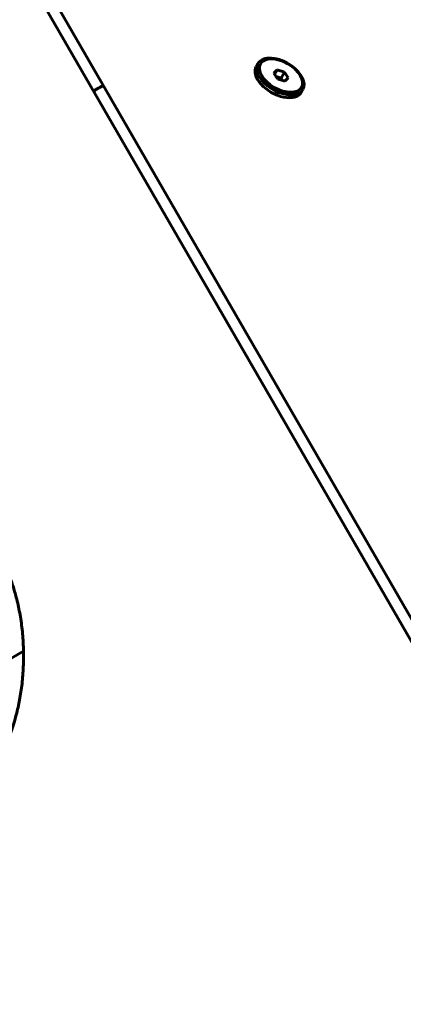
# Model space of a CAD drawing. Units: millimetres. Extents: x -2646 to 2767, y -2936 to 2951.
# Drawn here: x -439 to -299, y 489 to 848 of the extents above; entities that cross this region are included whole.
import ezdxf

# ---------------------------------------------------------------- set-up
doc = ezdxf.new("R2010")
doc.units = ezdxf.units.MM
doc.linetypes.add('K5LT_BASIC', pattern=[0])

msp = doc.modelspace()

# ---------------------------------------------------------------- linework, layer by layer
at = {"color": 150, "linetype": 'K5LT_BASIC', "lineweight": 60}
for p, q in [((-508.55, 997.69), (29.12, 66.41)), ((25.53, 64.34), (-512.14, 995.62)), ((-352, 832.4), (-352.62, 831.34)), ((-344.96, 830.03), (-346.21, 828.85)), ((-346.21, 828.85), (-344.82, 826.82)), ((-345.9, 828.41), (-344.96, 830.03)), ((-343.55, 827.06), (-345.38, 827.65)), ((-342.33, 829.18), (-344.96, 830.03)), ((-343.55, 827.06), (-342.33, 829.18)), ((-340.94, 827.15), (-342.33, 829.18)), ((-344.82, 826.82), (-342.18, 825.97)), ((-342.99, 826.23), (-343.55, 827.06)), ((-342.18, 825.97), (-340.94, 827.15)), ((-335.55, 822.9), (-336.16, 821.84)), ((-583.57, 533.48), (-437.68, 617.71))]:
    msp.add_line(p, q, dxfattribs=at)
for centre, major_axis, start_param, end_param in [((-344.39, 826.59), (-8.23, 4.75), 0, 3.141593), ((-343.78, 827.65), (-8.23, 4.75), 0, 3.141593), ((-343.78, 827.65), (-8.23, 4.75), 4.54247, 6.283185), ((-343.78, 827.65), (-8.23, 4.75), 3.141593, 4.54247), ((-408.89, 820.93), (-4.33, -2.5), 4.28531, 5.139468)]:
    msp.add_ellipse(centre, major_axis=major_axis, ratio=0.57735, start_param=start_param, end_param=end_param, dxfattribs=at)
msp.add_ellipse((-343.57, 828), major_axis=(-7.48, 4.32), ratio=0.57735, dxfattribs=at)
msp.add_open_spline([(-446.29, 579.48), (-445.65, 580.59), (-445.04, 581.75), (-443.87, 584.19), (-443.32, 585.47), (-442.28, 588.11), (-441.8, 589.47), (-440.92, 592.24), (-440.52, 593.64), (-439.71, 596.87), (-439.31, 598.72), (-438.64, 602.55), (-438.36, 604.53), (-437.93, 608.58), (-437.79, 610.67), (-437.66, 614.41), (-437.68, 616.06), (-437.68, 618.06), (-437.7, 618.41), (-437.71, 618.91), (-437.72, 619.06), (-437.8, 621.36), (-437.96, 623.49), (-438.41, 627.66), (-438.71, 629.68), (-439.43, 633.59), (-439.85, 635.48), (-440.71, 638.75), (-441.12, 640.15), (-442.1, 643.13), (-442.68, 644.7), (-443.86, 647.52), (-444.45, 648.8), (-445.47, 650.79), (-445.87, 651.54), (-446.29, 652.26)], degree=3, knots=[0, 0, 0, 0, 7.82578, 7.82578, 15.65156, 15.65156, 23.47734, 23.47734, 31.05495, 31.05495, 40.589283, 40.589283, 50.406711, 50.406711, 60.499395, 60.499395, 68.459475, 68.459475, 70.137757, 70.137757, 70.874222, 70.874222, 81.238287, 81.238287, 91.31299, 91.31299, 101.104464, 101.104464, 108.748178, 108.748178, 117.831349, 117.831349, 125.90552, 125.90552, 131, 131, 131, 131], dxfattribs=at)

doc.saveas('drawing.dxf')
